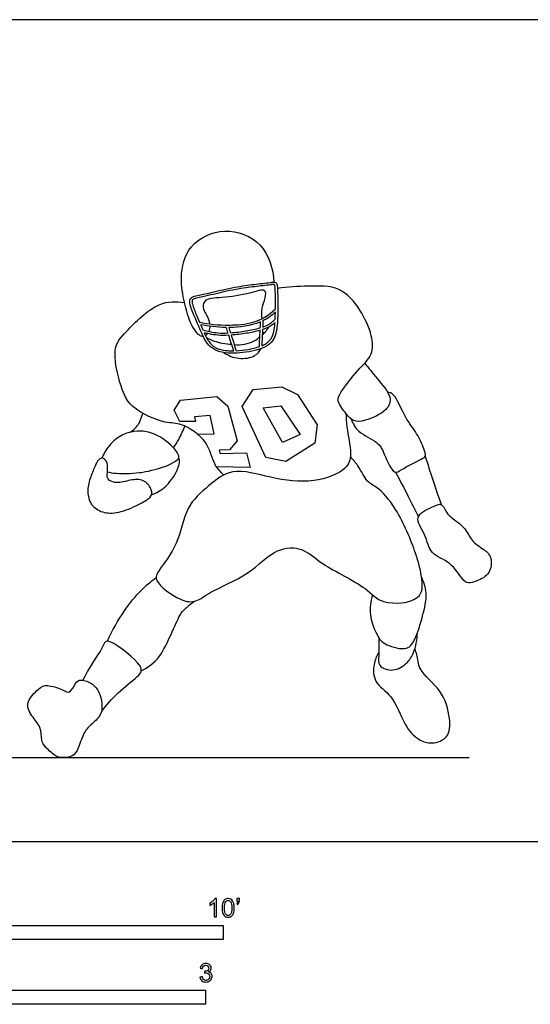
# Model space of a CAD drawing. Units: metres. Extents: x 0 to 7.93, y -0.66 to 2.24.
# Drawn here: x 2.49 to 3.89, y -0.44 to 2.24 of the extents above; entities that cross this region are included whole.
import ezdxf

# ---------------------------------------------------------------- set-up
doc = ezdxf.new("R2010")
doc.units = ezdxf.units.M
for name, color, linetype, true_color in [('2D$AG-DETAILS', 7, 'Continuous', 0x66ffff), ('2D$AG-DIAGRAM', 7, 'Continuous', 0xfecc66), ('2D$AG-SPORTS', 7, 'Continuous', 0x66ccff), ('2D$N-SYMB', 7, 'Continuous', 0x800040), ('2D$X-VPRT', 6, 'Continuous', 0xff00ff)]:
    doc.layers.add(name, color=color, linetype=linetype, true_color=true_color)

msp = doc.modelspace()

# ---------------------------------------------------------------- linework, layer by layer
at = {"layer": '2D$AG-DETAILS'}
for points in [[(3.1646, 1.0473), (3.0997, 1.1867), (3.1297, 1.2331), (3.2083, 1.2406), (3.2508, 1.2192), (3.3046, 1.1373), (3.298, 1.087), (3.2191, 1.0365)], [(3.2095, 1.0886), (3.157, 1.183), (3.2054, 1.1886), (3.2576, 1.1103)]]:
    msp.add_lwpolyline(points, close=True, dxfattribs=at)
msp.add_lwpolyline([(2.9784, 1.1113), (3.0235, 1.1125), (3.0129, 1.162), (2.9697, 1.159), (2.9726, 1.146), (2.9297, 1.1462), (2.9146, 1.177), (2.9321, 1.2038), (3.0305, 1.2142), (3.0606, 1.1881), (3.0858, 1.0936), (3.0653, 1.069), (3.037, 1.0675), (3.0399, 1.0591), (3.1115, 1.0609), (3.1214, 1.0207), (3.0302, 1.022)], dxfattribs=at)
msp.add_open_spline([(2.7324, 1.0085), (2.7458, 1.0053), (2.7743, 1.002), (2.8185, 1.0063), (2.8241, 1.0071), (2.8296, 1.0079), (2.8929, 1.0194), (2.9201, 1.0379), (2.926, 1.045), (2.9262, 1.0453)], degree=3, knots=[-0.7164773, -0.7164773, -0.7164773, -0.7164773, -0.6460541, -0.6171118, -0.6171118, -0.6171118, -0.5881696, -0.4728849, -0.4683592, -0.4683592, -0.4683592, -0.4683592], dxfattribs=at)
at = {"layer": '2D$AG-DIAGRAM'}
msp.add_lwpolyline([(0.2463, 0.2297), (3.7183, 0.2297)], dxfattribs=at)
at = {"layer": '2D$AG-SPORTS'}
for points, knots in [([(2.9942, 1.3769), (2.99, 1.378), (2.9798, 1.3798), (2.9556, 1.4178), (2.9419, 1.4711), (2.9285, 1.539), (2.95, 1.6322), (3.0521, 1.6799), (3.1618, 1.6386), (3.1846, 1.5618), (3.1861, 1.5259)], [0, 0, 0, 0, 0.206122, 0.573154, 1.004815, 1.4807, 2.017249, 2.590448, 3.173515, 3.767956, 3.767956, 3.767956, 3.767956]), ([(2.9578, 1.4784), (2.9572, 1.4765), (2.9568, 1.4721), (2.9585, 1.4615), (2.9671, 1.438), (2.9814, 1.4069), (2.995, 1.3726), (3.0121, 1.3484), (3.0332, 1.3367), (3.0579, 1.3322), (3.0857, 1.3318), (3.118, 1.3355), (3.1439, 1.3418), (3.1606, 1.3485), (3.1707, 1.3542), (3.1817, 1.3633), (3.1891, 1.3766), (3.1928, 1.3907), (3.1956, 1.4067), (3.1969, 1.4337), (3.1972, 1.4693), (3.1968, 1.4978), (3.196, 1.5136), (3.1953, 1.5182), (3.1938, 1.5223), (3.1905, 1.5253), (3.1842, 1.5263), (3.1727, 1.5244), (3.1467, 1.5216), (3.1145, 1.5181), (3.0785, 1.512), (3.0393, 1.5037), (3.0041, 1.495), (2.9771, 1.489), (2.967, 1.4869), (2.9611, 1.4839), (2.9585, 1.4804), (2.9578, 1.4784)], [0, 0, 0, 0, 0.020135, 0.043019, 0.105306, 0.266061, 0.3796, 0.468766, 0.552538, 0.611391, 0.714318, 0.825993, 0.930971, 0.97607, 1.002766, 1.044317, 1.115071, 1.149905, 1.187272, 1.274758, 1.415328, 1.537934, 1.555621, 1.570466, 1.58421, 1.598145, 1.612478, 1.6451, 1.712696, 1.869616, 1.963812, 2.071866, 2.263967, 2.321249, 2.344162, 2.364928, 2.385545, 2.385545, 2.385545, 2.385545]), ([(3.1906, 1.4533), (3.1545, 1.415), (3.1051, 1.4096), (3.0664, 1.409), (3.0332, 1.4085), (3.0089, 1.4116), (2.9835, 1.4173), (2.9788, 1.4281), (2.9727, 1.4421), (2.9664, 1.4587), (2.9643, 1.4663), (2.9634, 1.4719), (2.9635, 1.4752), (2.9639, 1.4764), (2.9642, 1.4773), (2.9656, 1.4792), (2.9697, 1.4808), (2.979, 1.4828), (3.0061, 1.4888), (3.0417, 1.4977), (3.0808, 1.5059), (3.1164, 1.5118), (3.1481, 1.5153), (3.1722, 1.5179), (3.1817, 1.5194), (3.1851, 1.5195), (3.1873, 1.5194), (3.1885, 1.5182), (3.1891, 1.5161), (3.1896, 1.5126), (3.1901, 1.5042), (3.1905, 1.4899), (3.1906, 1.4716), (3.1906, 1.4589), (3.1906, 1.4533)], [-0.736445, -0.736445, -0.736445, -0.736445, -0.343604, -0.343604, -0.343604, -0.006892, -0.006892, -0.006892, 0.109009, 0.14345, 0.167725, 0.186758, 0.199366, 0.199366, 0.199366, 0.208707, 0.221571, 0.241851, 0.302221, 0.495206, 0.60271, 0.695422, 0.849979, 0.917082, 0.933407, 0.944897, 0.95101, 0.954185, 0.960527, 0.972269, 0.988987, 1.043909, 1.112989, 1.168648, 1.168648, 1.168648, 1.168648]), ([(3.1545, 1.4266), (3.1532, 1.4359), (3.152, 1.4553), (3.1637, 1.4812), (3.1663, 1.5114), (3.116, 1.4926), (3.0489, 1.4829), (2.9925, 1.4818), (2.9927, 1.4499), (3.0023, 1.44), (3.0097, 1.4205), (3.011, 1.4122)], [0, 0, 0, 0, 0.303658, 0.617266, 0.868172, 1.232869, 1.737081, 2.133618, 2.40122, 2.648523, 2.823336, 2.823336, 2.823336, 2.823336]), ([(3.4336, 1.3047), (3.4454, 1.2916), (3.4665, 1.2637), (3.5105, 1.2147), (3.4958, 1.1733), (3.4366, 1.1466), (3.4028, 1.1444), (3.3837, 1.1665), (3.3556, 1.2012), (3.3698, 1.2287), (3.414, 1.287), (3.4583, 1.3267), (3.4549, 1.3828), (3.4242, 1.4518), (3.368, 1.5178), (3.2803, 1.5149), (3.2241, 1.5132), (3.1962, 1.5087)], [0.02469, 0.02469, 0.02469, 0.02469, 0.431707, 0.88142, 1.223232, 1.678069, 1.99655, 2.29899, 2.663608, 2.959268, 3.45175, 3.887413, 4.29054, 4.791141, 5.305153, 5.82708, 6.344303, 6.344303, 6.344303, 6.344303]), ([(3.0498, 0.9999), (3.0406, 1.0093), (3.0197, 1.0291), (3.0098, 1.0938), (2.934, 1.1441), (2.8912, 1.1389), (2.7907, 1.1804), (2.7659, 1.2494), (2.7438, 1.3458), (2.7828, 1.3915), (2.8697, 1.4778), (2.9198, 1.4729), (2.9427, 1.4703)], [0, 0, 0, 0, 0.360076, 0.814035, 1.331491, 1.715191, 2.281356, 2.776458, 3.320017, 3.756849, 4.372484, 4.848866, 4.848866, 4.848866, 4.848866]), ([(3.1566, 1.4206), (3.1685, 1.4264), (3.18, 1.434), (3.1904, 1.444), (3.1903, 1.4387), (3.1902, 1.4323), (3.19, 1.4259), (3.1899, 1.425), (3.1872, 1.4226), (3.1816, 1.4174), (3.1706, 1.4092), (3.1614, 1.4055), (3.1558, 1.4036), (3.1561, 1.4092), (3.1564, 1.4149), (3.1566, 1.4206)], [-0.8982769, -0.8982769, -0.8982769, -0.8982769, -0.7922403, -0.7922403, -0.7922403, -0.7394935, -0.729672, -0.729672, -0.729672, -0.6940341, -0.6542114, -0.5962142, -0.5962142, -0.5962142, -0.483732, -0.483732, -0.483732, -0.483732]), ([(3.0613, 1.3875), (3.0521, 1.387), (3.0355, 1.3869), (3.0125, 1.3905), (2.9991, 1.3941), (2.9927, 1.3957), (2.9914, 1.3988), (2.9894, 1.4036), (2.9874, 1.4084), (2.9867, 1.41), (3.0082, 1.4054), (3.0297, 1.4027), (3.0566, 1.4025), (3.0581, 1.3975), (3.0597, 1.3925), (3.0613, 1.3875)], [-0.2333952, -0.2333952, -0.2333952, -0.2333952, -0.142238, -0.0706912, -0.0053235, -0.0053235, -0.0053235, 0.0275837, 0.0454556, 0.0454556, 0.0454556, 0.3282559, 0.3282559, 0.3282559, 0.4335848, 0.4335848, 0.4335848, 0.4335848]), ([(3.0633, 1.4025), (3.0644, 1.4025), (3.0654, 1.4025), (3.0665, 1.4025), (3.0914, 1.4029), (3.1216, 1.4054), (3.15, 1.4175), (3.1498, 1.4122), (3.1495, 1.4069), (3.1492, 1.4015), (3.1365, 1.3978), (3.1095, 1.3923), (3.0822, 1.3888), (3.068, 1.3879), (3.0664, 1.3927), (3.0649, 1.3976), (3.0633, 1.4025)], [-1.1792052, -1.1792052, -1.1792052, -1.1792052, -1.1685987, -1.1685987, -1.1685987, -0.9178151, -0.9178151, -0.9178151, -0.8117257, -0.8117257, -0.8117257, -0.681366, -0.5408379, -0.5408379, -0.5408379, -0.4381976, -0.4381976, -0.4381976, -0.4381976]), ([(3.1554, 1.3967), (3.1623, 1.3989), (3.1732, 1.4031), (3.1839, 1.411), (3.1883, 1.4149), (3.1895, 1.4159), (3.1892, 1.4113), (3.1882, 1.3999), (3.1852, 1.3855), (3.18, 1.3732), (3.1739, 1.3651), (3.1648, 1.3579), (3.1574, 1.3543), (3.1532, 1.3526), (3.154, 1.3673), (3.1547, 1.382), (3.1554, 1.3967)], [-0.8743725, -0.8743725, -0.8743725, -0.8743725, -0.8032316, -0.7602421, -0.7449164, -0.7449164, -0.7449164, -0.6998636, -0.631609, -0.6009776, -0.5691035, -0.5324961, -0.4881514, -0.4881514, -0.4881514, -0.1960815, -0.1960815, -0.1960815, -0.1960815]), ([(3.1547, 1.3819), (3.1576, 1.3847), (3.1633, 1.3905), (3.1704, 1.3995), (3.1736, 1.4042)], [0, 0, 0, 0, 0.1993625, 0.4368834, 0.4368834, 0.4368834, 0.4368834]), ([(3.0768, 1.3388), (3.0736, 1.3388), (3.0658, 1.3388), (3.0526, 1.3396), (3.0387, 1.3424), (3.0268, 1.3474), (3.0178, 1.354), (3.0098, 1.3629), (3.0024, 1.3745), (2.998, 1.3835), (2.9959, 1.3882), (3.0008, 1.387), (3.013, 1.3839), (3.0355, 1.3804), (3.0532, 1.3806), (3.0633, 1.3811), (3.0678, 1.367), (3.0723, 1.3529), (3.0768, 1.3388)], [-0.6480101, -0.6480101, -0.6480101, -0.6480101, -0.6172283, -0.5706769, -0.5178856, -0.4788018, -0.443795, -0.4091048, -0.3607953, -0.3098996, -0.3098996, -0.3098996, -0.2600804, -0.1860329, -0.0863163, -0.0863163, -0.0863163, 0.2100885, 0.2100885, 0.2100885, 0.2100885]), ([(3.0714, 1.3558), (3.0555, 1.3562), (3.024, 1.3632), (3.0097, 1.3706), (3.0027, 1.3745)], [0, 0, 0, 0, 0.395433, 0.6760718, 0.6760718, 0.6760718, 0.6760718]), ([(3.1467, 1.3502), (3.1466, 1.3501), (3.1367, 1.3468), (3.1157, 1.3419), (3.0945, 1.3396), (3.0835, 1.339), (3.079, 1.3532), (3.0745, 1.3674), (3.07, 1.3815), (3.0839, 1.3825), (3.1104, 1.3858), (3.1366, 1.3911), (3.1489, 1.3947), (3.1482, 1.3798), (3.1474, 1.365), (3.1467, 1.3502)], [-0.881206, -0.881206, -0.881206, -0.881206, -0.880437, -0.778449, -0.669961, -0.669961, -0.669961, -0.372255, -0.372255, -0.372255, -0.235229, -0.109298, -0.109298, -0.109298, 0.185704, 0.185704, 0.185704, 0.185704]), ([(3.0782, 1.3555), (3.0959, 1.3535), (3.1322, 1.3621), (3.1428, 1.3726), (3.148, 1.3776)], [0, 0, 0, 0, 0.418114, 0.6841167, 0.6841167, 0.6841167, 0.6841167]), ([(3.0497, 1.3339), (3.0618, 1.3257), (3.0892, 1.3143), (3.136, 1.3214), (3.1473, 1.3375), (3.1518, 1.3451)], [0, 0, 0, 0, 0.380106, 0.758192, 1.052721, 1.052721, 1.052721, 1.052721]), ([(3.3972, 1.1526), (3.4022, 1.1405), (3.413, 1.115), (3.4718, 1.0913), (3.4861, 1.06), (3.5123, 0.9985), (3.535, 1.0164), (3.5867, 1.0425), (3.6029, 1.0509), (3.5945, 1.0737), (3.5765, 1.1162), (3.5434, 1.1537), (3.5175, 1.2221), (3.5017, 1.2247), (3.4957, 1.227)], [0, 0, 0, 0, 0.359212, 0.793022, 1.146755, 1.573332, 1.832655, 2.277411, 2.498421, 2.752739, 3.13934, 3.562917, 4.035181, 4.286664, 4.286664, 4.286664, 4.286664]), ([(2.7938, 1.1165), (2.8037, 1.1221), (2.8212, 1.1399), (2.8227, 1.1527), (2.8276, 1.1644), (2.8292, 1.168)], [0, 0, 0, 0, 0.335227, 0.5848023, 0.6867681, 0.6867681, 0.6867681, 0.6867681]), ([(3.3826, 1.1681), (3.3833, 1.1556), (3.3836, 1.1314), (3.4002, 1.0571), (3.3856, 1.0117), (3.2912, 0.9747), (3.1802, 0.9902), (3.0725, 1.0232), (3.0075, 0.97), (2.9425, 0.9136), (2.9294, 0.8123), (2.8744, 0.7441), (2.8556, 0.7093), (2.9307, 0.6549), (2.9755, 0.6518), (3.0151, 0.6855), (3.1198, 0.7252), (3.1883, 0.802), (3.2676, 0.8042), (3.315, 0.7536), (3.4414, 0.696), (3.4755, 0.644), (3.5927, 0.6529), (3.5918, 0.7193), (3.5744, 0.7879), (3.5255, 0.9069), (3.4698, 0.968), (3.438, 0.9799), (3.4218, 1.0198), (3.4023, 1.0415), (3.3947, 1.0488)], [0, 0, 0, 0, 0.351028, 0.841517, 1.214252, 1.760066, 2.381252, 2.967891, 3.467398, 3.98856, 4.56286, 5.093481, 5.405161, 5.923813, 6.296841, 6.691469, 7.297575, 7.877004, 8.339729, 8.815686, 9.479241, 9.932396, 10.483692, 10.888995, 11.379851, 12.036357, 12.547021, 12.862085, 13.263027, 13.492375, 13.492375, 13.492375, 13.492375]), ([(2.9125, 1.0743), (2.9178, 1.0816), (2.9277, 1.0968), (2.9389, 1.121), (2.9433, 1.1335)], [0, 0, 0, 0, 0.2986241, 0.6598391, 0.6598391, 0.6598391, 0.6598391]), ([(2.8527, 0.9462), (2.8576, 0.9478), (2.8752, 0.9549), (2.9075, 0.9802), (2.9296, 1.0241), (2.9293, 1.0388), (2.9293, 1.0409), (2.9282, 1.0456), (2.9262, 1.0453), (2.9282, 1.0456), (2.9277, 1.0504), (2.927, 1.0524), (2.9224, 1.0665), (2.8867, 1.1023), (2.8407, 1.1202), (2.8159, 1.1202), (2.805, 1.1187), (2.7942, 1.1172), (2.7705, 1.1104), (2.7395, 1.0861), (2.7219, 1.0572), (2.717, 1.046)], [1.2191933, 1.2191933, 1.2191933, 1.2191933, 1.2372124, 1.2840509, 1.3436289, 1.3436289, 1.3436289, 1.3738414, 1.3738414, 1.3738414, 1.4040539, 1.4040539, 1.4040539, 1.463632, 1.5104704, 1.5497276, 1.5497276, 1.5497276, 1.5889847, 1.6358232, 1.6689785, 1.6689785, 1.6689785, 1.6689785]), ([(3.5987, 1.0506), (3.6057, 1.0293), (3.6196, 0.9868), (3.6346, 0.9418), (3.6422, 0.9194)], [0, 0, 0, 0, 0.4694849, 0.9523233, 0.9523233, 0.9523233, 0.9523233]), ([(3.5179, 1.0075), (3.5295, 0.9864), (3.552, 0.9437), (3.571, 0.9052), (3.5803, 0.8858)], [0, 0, 0, 0, 0.487138, 0.9469344, 0.9469344, 0.9469344, 0.9469344]), ([(3.6547, 0.9015), (3.6507, 0.9083), (3.6452, 0.9256), (3.6163, 0.9125), (3.5635, 0.8872), (3.6028, 0.8373), (3.6102, 0.7819), (3.67, 0.7647), (3.6994, 0.7147), (3.7153, 0.7032), (3.7395, 0.7102), (3.777, 0.7282), (3.7818, 0.7776), (3.7585, 0.7984), (3.7236, 0.8181), (3.71, 0.8562), (3.6742, 0.8798), (3.6594, 0.8935), (3.6547, 0.9015)], [0, 0, 0, 0, 0.262677, 0.55964, 0.95209, 1.357502, 1.773909, 2.201104, 2.633209, 2.930647, 3.220074, 3.559936, 3.872877, 4.217575, 4.618996, 4.979778, 5.347363, 5.655165, 5.655165, 5.655165, 5.655165]), ([(2.7328, 0.5469), (2.7454, 0.5758), (2.7762, 0.6298), (2.8222, 0.6855), (2.8509, 0.7097), (2.8655, 0.7204)], [0, 0, 0, 0, 0.557031, 1.041728, 1.464392, 1.464392, 1.464392, 1.464392]), ([(3.4555, 0.673), (3.4501, 0.6556), (3.4435, 0.6195), (3.4687, 0.5565), (3.4909, 0.5351), (3.5521, 0.5186), (3.5738, 0.5555), (3.5924, 0.6142), (3.6068, 0.6785), (3.5955, 0.7072), (3.5892, 0.7201)], [0, 0, 0, 0, 0.424402, 0.880266, 1.204484, 1.625205, 1.966263, 2.423249, 2.884656, 3.260649, 3.260649, 3.260649, 3.260649]), ([(2.8246, 0.4656), (2.843, 0.4768), (2.8809, 0.4948), (2.927, 0.6196), (2.9431, 0.6336), (2.9609, 0.65), (2.9703, 0.6558)], [0, 0, 0, 0, 0.459655, 1.097505, 1.371465, 1.701713, 1.701713, 1.701713, 1.701713]), ([(3.4728, 0.5557), (3.4714, 0.54), (3.4739, 0.5096), (3.4681, 0.4773), (3.5132, 0.4612), (3.5508, 0.4863), (3.5689, 0.5148), (3.5778, 0.5512), (3.5774, 0.5694)], [0, 0, 0, 0, 0.393843, 0.694793, 1.047196, 1.4185, 1.752268, 2.175004, 2.175004, 2.175004, 2.175004]), ([(2.7164, 0.355), (2.7303, 0.3728), (2.7576, 0.4057), (2.8123, 0.4465), (2.8279, 0.4657), (2.819, 0.4906), (2.7277, 0.5632), (2.7204, 0.5241), (2.6791, 0.4722), (2.6659, 0.4403)], [0, 0, 0, 0, 0.471485, 0.941278, 1.199509, 1.483778, 2.05854, 2.330005, 2.913253, 2.913253, 2.913253, 2.913253]), ([(3.4724, 0.5159), (3.4661, 0.5061), (3.4568, 0.4844), (3.4571, 0.431), (3.5133, 0.3997), (3.5389, 0.3182), (3.5784, 0.2772), (3.6167, 0.2646), (3.6657, 0.2822), (3.6681, 0.3385), (3.6466, 0.4159), (3.5788, 0.464), (3.5786, 0.5093), (3.5726, 0.5203), (3.5703, 0.5256)], [0, 0, 0, 0, 0.338937, 0.728419, 1.168183, 1.693322, 2.117544, 2.469592, 2.845798, 3.248088, 3.760906, 4.270849, 4.631241, 4.869765, 4.869765, 4.869765, 4.869765])]:
    msp.add_open_spline(points, degree=3, knots=knots, dxfattribs=at)
for points in [[(3.0115, 1.4056), (3.0117, 1.4007), (3.011, 1.396), (3.0091, 1.3916)], [(3.0056, 1.3858), (3.004, 1.3838), (3.002, 1.382), (2.9996, 1.3804)], [(2.7616, 0.9794), (2.7738, 0.9797), (2.8003, 0.9894), (2.8361, 0.9874), (2.8561, 0.9574), (2.8525, 0.9394), (2.8269, 0.9235), (2.768, 0.8958), (2.7225, 0.8949), (2.6889, 0.9133), (2.6758, 0.9502), (2.6828, 0.9858), (2.6978, 1.0213), (2.7047, 1.0388), (2.7188, 1.0499), (2.7311, 1.0383), (2.735, 1.0158), (2.7273, 0.987), (2.7495, 0.979), (2.7616, 0.9794)], [(2.7103, 0.3412), (2.7164, 0.3498), (2.7192, 0.3678), (2.7146, 0.4017), (2.6942, 0.4326), (2.6574, 0.444), (2.6472, 0.436), (2.6295, 0.4008), (2.6134, 0.4152), (2.5643, 0.4296), (2.5482, 0.4207), (2.5063, 0.3793), (2.5253, 0.342), (2.5528, 0.3132), (2.552, 0.2738), (2.5613, 0.2595), (2.5931, 0.2297), (2.6079, 0.2297), (2.6329, 0.2297), (2.6502, 0.2425), (2.665, 0.2925), (2.6824, 0.3162), (2.7041, 0.3325), (2.7103, 0.3412)]]:
    msp.add_open_spline(points, degree=3, dxfattribs=at)
at = {"layer": '2D$N-SYMB'}
for points in [[(1.524, -0.2667), (1.524, -0.2286), (3.048, -0.2286), (3.048, -0.2667)], [(2, -0.4436), (2, -0.4055), (3, -0.4055), (3, -0.4436)]]:
    msp.add_lwpolyline(points, close=True, dxfattribs=at)
for points, knots in [([(3.0296, -0.2054), (3.0276, -0.2054), (3.0256, -0.2054), (3.0236, -0.2054), (3.0236, -0.1923), (3.0236, -0.1793), (3.0236, -0.1662), (3.0221, -0.1677), (3.02, -0.1692), (3.0176, -0.1704), (3.0152, -0.1719), (3.0131, -0.1731), (3.0113, -0.1737), (3.0113, -0.1717), (3.0113, -0.1697), (3.0113, -0.1677), (3.0146, -0.1662), (3.0176, -0.1641), (3.0203, -0.162), (3.0227, -0.1596), (3.0245, -0.1575), (3.0257, -0.1551), (3.027, -0.1551), (3.0283, -0.1551), (3.0296, -0.1551), (3.0296, -0.1718), (3.0296, -0.1886), (3.0296, -0.2054)], [0, 0, 0, 0, 1, 1, 1, 2, 2, 2, 3, 3, 3, 4, 4, 4, 5, 5, 5, 6, 6, 6, 7, 7, 7, 8, 8, 8, 9, 9, 9, 9]), ([(3.0453, -0.1807), (3.0453, -0.1749), (3.0459, -0.1701), (3.0471, -0.1665), (3.0486, -0.1629), (3.0504, -0.1602), (3.0528, -0.1581), (3.0549, -0.1563), (3.0582, -0.1551), (3.0619, -0.1551), (3.0646, -0.1551), (3.0667, -0.1557), (3.0688, -0.1569), (3.0709, -0.1578), (3.0724, -0.1596), (3.0739, -0.1614), (3.0751, -0.1635), (3.0763, -0.1659), (3.0769, -0.1689), (3.0778, -0.1719), (3.0781, -0.1758), (3.0781, -0.1807), (3.0781, -0.1867), (3.0775, -0.1915), (3.0763, -0.1951), (3.0751, -0.1987), (3.0733, -0.2014), (3.0709, -0.2036), (3.0685, -0.2054), (3.0655, -0.206), (3.0619, -0.206), (3.057, -0.206), (3.0531, -0.2048), (3.0504, -0.2011), (3.0471, -0.1969), (3.0453, -0.1903), (3.0453, -0.1807)], [0, 0, 0, 0, 1, 1, 1, 2, 2, 2, 3, 3, 3, 4, 4, 4, 5, 5, 5, 6, 6, 6, 7, 7, 7, 8, 8, 8, 9, 9, 9, 10, 10, 10, 11, 11, 11, 12, 12, 12, 12]), ([(3.0516, -0.1807), (3.0516, -0.1891), (3.0528, -0.1945), (3.0546, -0.1972), (3.0564, -0.1999), (3.0588, -0.2014), (3.0619, -0.2014), (3.0646, -0.2014), (3.067, -0.1999), (3.0688, -0.1972), (3.0709, -0.1945), (3.0718, -0.1891), (3.0718, -0.1807), (3.0718, -0.1725), (3.0709, -0.1671), (3.0688, -0.1644), (3.067, -0.1617), (3.0646, -0.1602), (3.0616, -0.1602), (3.0588, -0.1602), (3.0567, -0.1614), (3.0549, -0.1638), (3.0528, -0.1668), (3.0516, -0.1725), (3.0516, -0.1807)], [0, 0, 0, 0, 1, 1, 1, 2, 2, 2, 3, 3, 3, 4, 4, 4, 5, 5, 5, 6, 6, 6, 7, 7, 7, 8, 8, 8, 8]), ([(3.0857, -0.162), (3.0857, -0.1596), (3.0857, -0.1572), (3.0857, -0.1548), (3.0879, -0.1548), (3.0901, -0.1548), (3.0923, -0.1548), (3.0923, -0.1567), (3.0923, -0.1586), (3.0923, -0.1605), (3.0923, -0.1635), (3.092, -0.1659), (3.0911, -0.1671), (3.0902, -0.1689), (3.0887, -0.1704), (3.0866, -0.1713), (3.0861, -0.1705), (3.0856, -0.1697), (3.085, -0.1689), (3.0863, -0.1683), (3.0872, -0.1677), (3.0878, -0.1665), (3.0884, -0.1653), (3.089, -0.1638), (3.089, -0.162), (3.0879, -0.162), (3.0868, -0.162), (3.0857, -0.162)], [0, 0, 0, 0, 1, 1, 1, 2, 2, 2, 3, 3, 3, 4, 4, 4, 5, 5, 5, 6, 6, 6, 7, 7, 7, 8, 8, 8, 9, 9, 9, 9]), ([(2.9849, -0.3693), (2.987, -0.369), (2.9892, -0.3687), (2.9913, -0.3684), (2.9919, -0.3717), (2.9931, -0.3745), (2.9949, -0.376), (2.9964, -0.3775), (2.9985, -0.3784), (3.0009, -0.3784), (3.0039, -0.3784), (3.0063, -0.3772), (3.0084, -0.3754), (3.0102, -0.3732), (3.0114, -0.3708), (3.0114, -0.3678), (3.0114, -0.3648), (3.0102, -0.3627), (3.0084, -0.3609), (3.0066, -0.3591), (3.0042, -0.3579), (3.0015, -0.3579), (3.0003, -0.3579), (2.9988, -0.3582), (2.9973, -0.3588), (2.9975, -0.357), (2.9977, -0.3552), (2.9979, -0.3534), (2.9982, -0.3534), (2.9985, -0.3534), (2.9988, -0.3534), (3.0015, -0.3534), (3.0039, -0.3528), (3.006, -0.3513), (3.0081, -0.3501), (3.009, -0.3479), (3.009, -0.3449), (3.009, -0.3428), (3.0081, -0.341), (3.0066, -0.3395), (3.0051, -0.338), (3.0033, -0.3371), (3.0009, -0.3371), (2.9985, -0.3371), (2.9964, -0.338), (2.9949, -0.3395), (2.9934, -0.341), (2.9922, -0.3431), (2.9919, -0.3461), (2.9898, -0.3458), (2.9877, -0.3455), (2.9855, -0.3452), (2.9864, -0.341), (2.988, -0.3377), (2.9907, -0.3356), (2.9934, -0.3332), (2.9967, -0.332), (3.0006, -0.332), (3.0033, -0.332), (3.006, -0.3326), (3.0081, -0.3338), (3.0105, -0.335), (3.0123, -0.3368), (3.0136, -0.3386), (3.0148, -0.3407), (3.0154, -0.3428), (3.0154, -0.3452), (3.0154, -0.3473), (3.0148, -0.3491), (3.0136, -0.351), (3.0123, -0.3528), (3.0108, -0.3543), (3.0084, -0.3552), (3.0114, -0.3561), (3.0139, -0.3573), (3.0154, -0.3597), (3.0169, -0.3618), (3.0178, -0.3645), (3.0178, -0.3675), (3.0178, -0.372), (3.0163, -0.3757), (3.013, -0.3787), (3.0099, -0.3817), (3.0057, -0.3829), (3.0009, -0.3829), (2.9967, -0.3829), (2.9928, -0.382), (2.9901, -0.3793), (2.987, -0.3769), (2.9855, -0.3732), (2.9849, -0.3693)], [0, 0, 0, 0, 1, 1, 1, 2, 2, 2, 3, 3, 3, 4, 4, 4, 5, 5, 5, 6, 6, 6, 7, 7, 7, 8, 8, 8, 9, 9, 9, 10, 10, 10, 11, 11, 11, 12, 12, 12, 13, 13, 13, 14, 14, 14, 15, 15, 15, 16, 16, 16, 17, 17, 17, 18, 18, 18, 19, 19, 19, 20, 20, 20, 21, 21, 21, 22, 22, 22, 23, 23, 23, 24, 24, 24, 25, 25, 25, 26, 26, 26, 27, 27, 27, 28, 28, 28, 29, 29, 29, 30, 30, 30, 30])]:
    msp.add_open_spline(points, degree=3, knots=knots, dxfattribs=at)
at = {"layer": '2D$X-VPRT'}
msp.add_lwpolyline([(0, 2.2418), (0, 0), (3.9646, 0), (3.9646, 2.2418)], close=True, dxfattribs=at)

doc.saveas('drawing.dxf')
